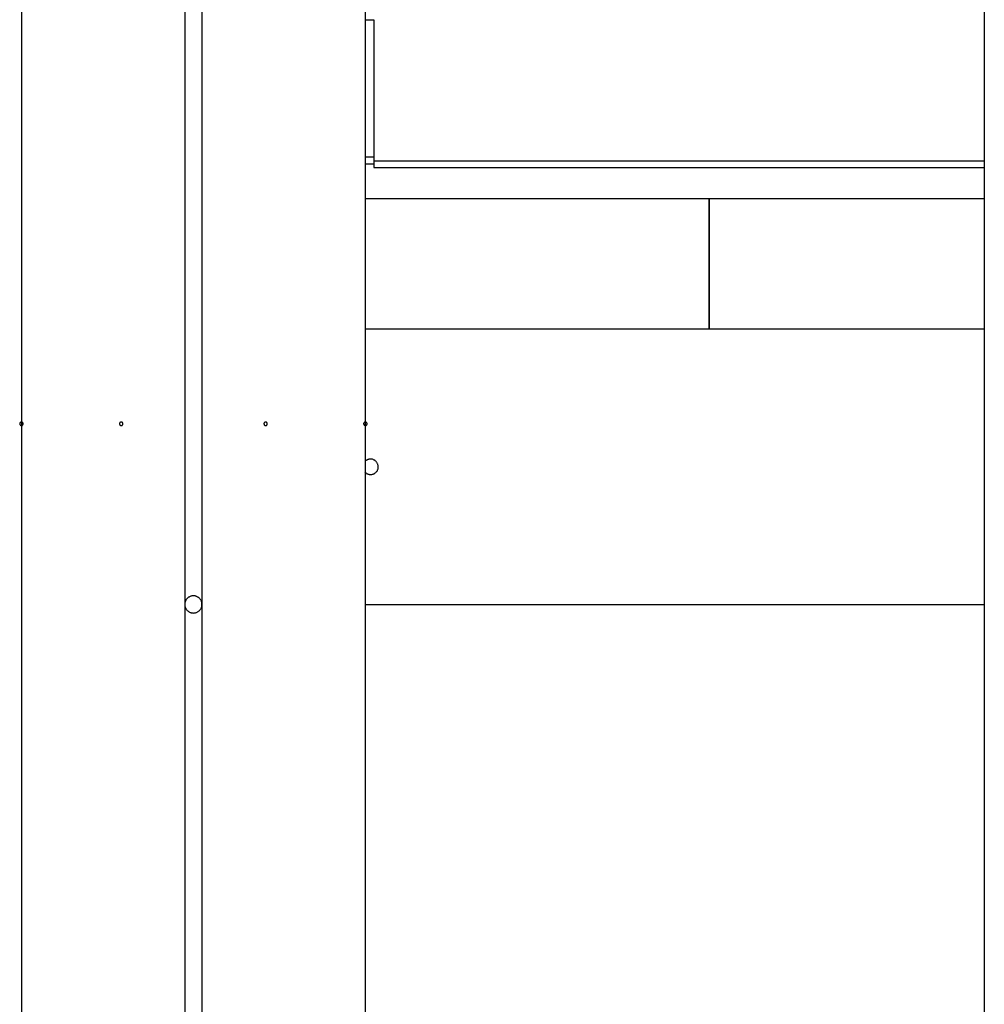
# Model space of a CAD drawing. Extents: x -48.9 to 48.9, y -22.7 to 22.7.
# Drawn here: x -33.9 to -31.1, y -6.5 to -3.7 of the extents above; entities that cross this region are included whole.
import ezdxf

# ---------------------------------------------------------------- set-up
doc = ezdxf.new("R2010")
doc.units = 0
doc.layers.get('0').update_dxf_attribs({"linetype": 'CONTINUOUS'})

msp = doc.modelspace()

# ---------------------------------------------------------------- linework, layer by layer
at = {"color": 0}
for points in [[(-33.9258, 12.1241), (-33.9258, -9.8055)], [(-33.9258, 12.1241), (-33.9258, -9.8055)], [(-33.9258, 12.1241), (-33.9258, -9.8055)], [(-33.9258, 12.1241), (-33.9258, -9.8055)], [(-33.9258, 12.1241), (-33.9258, -9.8055)], [(-33.9258, 12.1241), (-33.9258, -9.8055)], [(-33.9258, 12.1241), (-33.9258, -9.8055)], [(-33.9258, 12.1241), (-33.9258, -9.8055)], [(-33.9258, 12.1241), (-33.9258, -9.8055)], [(-33.9258, 12.1241), (-33.9258, -9.8055)], [(-33.9258, 12.1241), (-33.9258, -9.8055)], [(-33.9258, 12.1241), (-33.9258, -9.8055)], [(-33.9258, 12.1241), (-33.9258, -9.8055)], [(-33.9258, 12.1241), (-33.9258, -9.8055)], [(-33.9258, 12.1241), (-33.9258, -9.8055)], [(-33.9258, 12.1241), (-33.9258, -9.8055)], [(-33.9258, 12.1241), (-33.9258, -9.8055)], [(-33.9258, 12.1241), (-33.9258, -9.8055)], [(-33.9258, 12.1241), (-33.9258, -9.8055)], [(-33.9258, 12.1241), (-33.9258, -9.8055)], [(-33.9258, 12.1241), (-33.9258, -9.8055)], [(-31.1258, -0.7214), (-31.1258, -11.2514)], [(-31.1258, -0.7214), (-31.1258, -11.2514)], [(-31.1258, -0.7214), (-31.1258, -11.2514)], [(-31.1258, -0.7214), (-31.1258, -11.2514)], [(-31.1258, -0.7214), (-31.1258, -11.2514)], [(-31.1258, -0.7214), (-31.1258, -11.2514)], [(-31.1258, -0.7214), (-31.1258, -11.2514)], [(-31.1258, -0.7214), (-31.1258, -11.2514)], [(-31.1258, -0.7214), (-31.1258, -11.2514)], [(-31.1258, -0.7214), (-31.1258, -11.2514)], [(-31.1258, -0.7214), (-31.1258, -11.2514)], [(-31.1258, -0.7214), (-31.1258, -11.2514)], [(-31.1258, -0.7214), (-31.1258, -11.2514)], [(-31.1258, -0.7214), (-31.1258, -11.2514)], [(-31.1258, -0.7214), (-31.1258, -11.2514)], [(-31.1258, -0.7214), (-31.1258, -11.2514)], [(-31.1258, -0.7214), (-31.1258, -11.2514)], [(-31.1258, -0.7214), (-31.1258, -11.2514)], [(-31.1258, -0.7214), (-31.1258, -11.2514)], [(-31.1258, -0.7214), (-31.1258, -11.2514)], [(-31.1258, -0.7214), (-31.1258, -11.2514)], [(-32.9258, -1.8555), (-32.9258, -9.8055)], [(-32.9258, -1.8555), (-32.9258, -9.8055)], [(-32.9258, -1.8555), (-32.9258, -9.8055)], [(-32.9258, -1.8555), (-32.9258, -9.8055)], [(-32.9258, -1.8555), (-32.9258, -9.8055)], [(-32.9258, -1.8555), (-32.9258, -9.8055)], [(-32.9258, -1.8555), (-32.9258, -9.8055)], [(-32.9258, -1.8555), (-32.9258, -9.8055)], [(-32.9258, -1.8555), (-32.9258, -9.8055)], [(-32.9258, -1.8555), (-32.9258, -9.8055)], [(-32.9258, -1.8555), (-32.9258, -9.8055)], [(-32.9258, -1.8555), (-32.9258, -9.8055)], [(-32.9258, -1.8555), (-32.9258, -9.8055)], [(-32.9258, -1.8555), (-32.9258, -9.8055)], [(-32.9258, -1.8555), (-32.9258, -9.8055)], [(-32.9258, -1.8555), (-32.9258, -9.8055)], [(-32.9258, -1.8555), (-32.9258, -9.8055)], [(-32.9258, -1.8555), (-32.9258, -9.8055)], [(-32.9258, -1.8555), (-32.9258, -9.8055)], [(-32.9258, -1.8555), (-32.9258, -9.8055)], [(-32.9258, -1.8555), (-32.9258, -9.8055)], [(-33.4508, -3.6055), (-33.4508, -5.3555)], [(-33.4508, -3.6055), (-33.4508, -5.3555)], [(-33.4508, -3.6055), (-33.4508, -5.3555)], [(-33.4508, -3.6055), (-33.4508, -5.3555)], [(-33.4508, -3.6055), (-33.4508, -5.3555)], [(-33.4508, -3.6055), (-33.4508, -5.3555)], [(-33.4508, -3.6055), (-33.4508, -5.3555)], [(-33.4508, -3.6055), (-33.4508, -5.3555)], [(-33.4508, -3.6055), (-33.4508, -5.3555)], [(-33.4508, -3.6055), (-33.4508, -5.3555)], [(-33.4508, -3.6055), (-33.4508, -5.3555)], [(-33.4508, -3.6055), (-33.4508, -5.3555)], [(-33.4508, -3.6055), (-33.4508, -5.3555)], [(-33.4508, -3.6055), (-33.4508, -5.3555)], [(-33.4508, -3.6055), (-33.4508, -5.3555)], [(-33.4508, -3.6055), (-33.4508, -5.3555)], [(-33.4508, -3.6055), (-33.4508, -5.3555)], [(-33.4508, -3.6055), (-33.4508, -5.3555)], [(-33.4508, -3.6055), (-33.4508, -5.3555)], [(-33.4508, -3.6055), (-33.4508, -5.3555)], [(-33.4508, -3.6055), (-33.4508, -5.3555)], [(-33.4008, -3.6055), (-33.4008, -5.3555)], [(-33.4008, -3.6055), (-33.4008, -5.3555)], [(-33.4008, -3.6055), (-33.4008, -5.3555)], [(-33.4008, -3.6055), (-33.4008, -5.3555)], [(-33.4008, -3.6055), (-33.4008, -5.3555)], [(-33.4008, -3.6055), (-33.4008, -5.3555)], [(-33.4008, -3.6055), (-33.4008, -5.3555)], [(-33.4008, -3.6055), (-33.4008, -5.3555)], [(-33.4008, -3.6055), (-33.4008, -5.3555)], [(-33.4008, -3.6055), (-33.4008, -5.3555)], [(-33.4008, -3.6055), (-33.4008, -5.3555)], [(-33.4008, -3.6055), (-33.4008, -5.3555)], [(-33.4008, -3.6055), (-33.4008, -5.3555)], [(-33.4008, -3.6055), (-33.4008, -5.3555)], [(-33.4008, -3.6055), (-33.4008, -5.3555)], [(-33.4008, -3.6055), (-33.4008, -5.3555)], [(-33.4008, -3.6055), (-33.4008, -5.3555)], [(-33.4008, -3.6055), (-33.4008, -5.3555)], [(-33.4008, -3.6055), (-33.4008, -5.3555)], [(-33.4008, -3.6055), (-33.4008, -5.3555)], [(-33.4008, -3.6055), (-33.4008, -5.3555)], [(-32.9258, -3.6555), (-32.9258, -3.6555)], [(-32.9258, -3.6555), (-32.9008, -3.6555)], [(-32.9258, -3.6555), (-32.9008, -3.6555)], [(-32.9258, -3.6555), (-32.9008, -3.6555)], [(-32.9258, -3.6555), (-32.9008, -3.6555)], [(-32.9258, -3.6555), (-32.9008, -3.6555)], [(-32.9258, -3.6555), (-32.9008, -3.6555)], [(-32.9258, -3.6555), (-32.9008, -3.6555)], [(-32.9258, -3.6555), (-32.9008, -3.6555)], [(-32.9258, -3.6555), (-32.9008, -3.6555)], [(-32.9258, -3.6555), (-32.9008, -3.6555)], [(-32.9258, -3.6555), (-32.9008, -3.6555)], [(-32.9258, -3.6555), (-32.9008, -3.6555)], [(-32.9258, -3.6555), (-32.9008, -3.6555)], [(-32.9258, -3.6555), (-32.9008, -3.6555)], [(-32.9258, -3.6555), (-32.9008, -3.6555)], [(-32.9258, -3.6555), (-32.9008, -3.6555)], [(-32.9258, -3.6555), (-32.9008, -3.6555)], [(-32.9258, -3.6555), (-32.9008, -3.6555)], [(-32.9258, -3.6555), (-32.9008, -3.6555)], [(-32.9258, -3.6555), (-32.9008, -3.6555)], [(-32.9258, -3.6555), (-32.9008, -3.6555)], [(-32.9008, -3.6555), (-32.9008, -3.6555)], [(-32.9008, -3.6555), (-32.9008, -3.7055)], [(-32.9008, -3.6555), (-32.9008, -3.7055)], [(-32.9008, -3.6555), (-32.9008, -3.7055)], [(-32.9008, -3.6555), (-32.9008, -3.7055)], [(-32.9008, -3.6555), (-32.9008, -3.7055)], [(-32.9008, -3.6555), (-32.9008, -3.7055)], [(-32.9008, -3.6555), (-32.9008, -3.7055)], [(-32.9008, -3.6555), (-32.9008, -3.7055)], [(-32.9008, -3.6555), (-32.9008, -3.7055)], [(-32.9008, -3.6555), (-32.9008, -3.7055)], [(-32.9008, -3.6555), (-32.9008, -3.7055)], [(-32.9008, -3.6555), (-32.9008, -3.7055)], [(-32.9008, -3.6555), (-32.9008, -3.7055)], [(-32.9008, -3.6555), (-32.9008, -3.7055)], [(-32.9008, -3.6555), (-32.9008, -3.7055)], [(-32.9008, -3.6555), (-32.9008, -3.7055)], [(-32.9008, -3.6555), (-32.9008, -3.7055)], [(-32.9008, -3.6555), (-32.9008, -3.7055)], [(-32.9008, -3.6555), (-32.9008, -3.7055)], [(-32.9008, -3.6555), (-32.9008, -3.7055)], [(-32.9008, -3.6555), (-32.9008, -3.7055)], [(-32.9008, -3.6555), (-32.9008, -3.6555)], [(-32.9008, -3.7055), (-32.9008, -3.7055)], [(-32.9008, -3.7055), (-32.9008, -3.7055)], [(-32.9008, -3.7055), (-32.9008, -4.0055)], [(-32.9008, -3.7055), (-32.9008, -4.0055)], [(-32.9008, -3.7055), (-32.9008, -4.0055)], [(-32.9008, -3.7055), (-32.9008, -4.0055)], [(-32.9008, -3.7055), (-32.9008, -4.0055)], [(-32.9008, -3.7055), (-32.9008, -4.0055)], [(-32.9008, -3.7055), (-32.9008, -4.0055)], [(-32.9008, -3.7055), (-32.9008, -4.0055)], [(-32.9008, -3.7055), (-32.9008, -4.0055)], [(-32.9008, -3.7055), (-32.9008, -4.0055)], [(-32.9008, -3.7055), (-32.9008, -4.0055)], [(-32.9008, -3.7055), (-32.9008, -4.0055)], [(-32.9008, -3.7055), (-32.9008, -4.0055)], [(-32.9008, -3.7055), (-32.9008, -4.0055)], [(-32.9008, -3.7055), (-32.9008, -4.0055)], [(-32.9008, -3.7055), (-32.9008, -4.0055)], [(-32.9008, -3.7055), (-32.9008, -4.0055)], [(-32.9008, -3.7055), (-32.9008, -4.0055)], [(-32.9008, -3.7055), (-32.9008, -4.0055)], [(-32.9008, -3.7055), (-32.9008, -4.0055)], [(-32.9008, -3.7055), (-32.9008, -4.0055)], [(-32.9008, -4.0055), (-32.9008, -4.0055)], [(-32.9008, -4.0055), (-32.9008, -4.0055)], [(-32.9008, -4.0055), (-32.9008, -4.0555)], [(-32.9008, -4.0055), (-32.9008, -4.0555)], [(-32.9008, -4.0055), (-32.9008, -4.0555)], [(-32.9008, -4.0055), (-32.9008, -4.0555)], [(-32.9008, -4.0055), (-32.9008, -4.0555)], [(-32.9008, -4.0055), (-32.9008, -4.0555)], [(-32.9008, -4.0055), (-32.9008, -4.0555)], [(-32.9008, -4.0055), (-32.9008, -4.0555)], [(-32.9008, -4.0055), (-32.9008, -4.0555)], [(-32.9008, -4.0055), (-32.9008, -4.0555)], [(-32.9008, -4.0055), (-32.9008, -4.0555)], [(-32.9008, -4.0055), (-32.9008, -4.0555)], [(-32.9008, -4.0055), (-32.9008, -4.0555)], [(-32.9008, -4.0055), (-32.9008, -4.0555)], [(-32.9008, -4.0055), (-32.9008, -4.0555)], [(-32.9008, -4.0055), (-32.9008, -4.0555)], [(-32.9008, -4.0055), (-32.9008, -4.0555)], [(-32.9008, -4.0055), (-32.9008, -4.0555)], [(-32.9008, -4.0055), (-32.9008, -4.0555)], [(-32.9008, -4.0055), (-32.9008, -4.0555)], [(-32.9008, -4.0055), (-32.9008, -4.0555)], [(-32.9258, -4.0555), (-32.9258, -4.0555)], [(-32.9008, -4.0555), (-32.9258, -4.0555)], [(-32.9008, -4.0555), (-32.9258, -4.0555)], [(-32.9008, -4.0555), (-32.9258, -4.0555)], [(-32.9008, -4.0555), (-32.9258, -4.0555)], [(-32.9008, -4.0555), (-32.9258, -4.0555)], [(-32.9008, -4.0555), (-32.9258, -4.0555)], [(-32.9008, -4.0555), (-32.9258, -4.0555)], [(-32.9008, -4.0555), (-32.9258, -4.0555)], [(-32.9008, -4.0555), (-32.9258, -4.0555)], [(-32.9008, -4.0555), (-32.9258, -4.0555)], [(-32.9008, -4.0555), (-32.9258, -4.0555)], [(-32.9008, -4.0555), (-32.9258, -4.0555)], [(-32.9008, -4.0555), (-32.9258, -4.0555)], [(-32.9008, -4.0555), (-32.9258, -4.0555)], [(-32.9008, -4.0555), (-32.9258, -4.0555)], [(-32.9008, -4.0555), (-32.9258, -4.0555)], [(-32.9008, -4.0555), (-32.9258, -4.0555)], [(-32.9008, -4.0555), (-32.9258, -4.0555)], [(-32.9008, -4.0555), (-32.9258, -4.0555)], [(-32.9008, -4.0555), (-32.9258, -4.0555)], [(-32.9008, -4.0555), (-32.9258, -4.0555)], [(-32.9008, -4.0555), (-32.9008, -4.0555)], [(-32.9008, -4.0555), (-32.9008, -4.0655)], [(-32.9008, -4.0555), (-32.9008, -4.0655)], [(-32.9008, -4.0555), (-32.9008, -4.0655)], [(-32.9008, -4.0555), (-32.9008, -4.0655)], [(-32.9008, -4.0555), (-32.9008, -4.0655)], [(-32.9008, -4.0555), (-32.9008, -4.0655)], [(-32.9008, -4.0555), (-32.9008, -4.0655)], [(-32.9008, -4.0555), (-32.9008, -4.0655)], [(-32.9008, -4.0555), (-32.9008, -4.0655)], [(-32.9008, -4.0555), (-32.9008, -4.0655)], [(-32.9008, -4.0555), (-32.9008, -4.0655)], [(-32.9008, -4.0555), (-32.9008, -4.0655)], [(-32.9008, -4.0555), (-32.9008, -4.0655)], [(-32.9008, -4.0555), (-32.9008, -4.0655)], [(-32.9008, -4.0555), (-32.9008, -4.0655)], [(-32.9008, -4.0555), (-32.9008, -4.0655)], [(-32.9008, -4.0555), (-32.9008, -4.0655)], [(-32.9008, -4.0555), (-32.9008, -4.0655)], [(-32.9008, -4.0555), (-32.9008, -4.0655)], [(-32.9008, -4.0555), (-32.9008, -4.0655)], [(-32.9008, -4.0555), (-32.9008, -4.0655)], [(-32.9008, -4.0555), (-32.9008, -4.0555)], [(-32.9008, -4.0555), (-32.9008, -4.0555)], [(-32.9258, -4.0755), (-32.9258, -4.0755)], [(-32.9008, -4.0755), (-32.9258, -4.0755)], [(-32.9008, -4.0755), (-32.9258, -4.0755)], [(-32.9008, -4.0755), (-32.9258, -4.0755)], [(-32.9008, -4.0755), (-32.9258, -4.0755)], [(-32.9008, -4.0755), (-32.9258, -4.0755)], [(-32.9008, -4.0755), (-32.9258, -4.0755)], [(-32.9008, -4.0755), (-32.9258, -4.0755)], [(-32.9008, -4.0755), (-32.9258, -4.0755)], [(-32.9008, -4.0755), (-32.9258, -4.0755)], [(-32.9008, -4.0755), (-32.9258, -4.0755)], [(-32.9008, -4.0755), (-32.9258, -4.0755)], [(-32.9008, -4.0755), (-32.9258, -4.0755)], [(-32.9008, -4.0755), (-32.9258, -4.0755)], [(-32.9008, -4.0755), (-32.9258, -4.0755)], [(-32.9008, -4.0755), (-32.9258, -4.0755)], [(-32.9008, -4.0755), (-32.9258, -4.0755)], [(-32.9008, -4.0755), (-32.9258, -4.0755)], [(-32.9008, -4.0755), (-32.9258, -4.0755)], [(-32.9008, -4.0755), (-32.9258, -4.0755)], [(-32.9008, -4.0755), (-32.9258, -4.0755)], [(-32.9008, -4.0755), (-32.9258, -4.0755)], [(-32.9008, -4.0654), (-32.9008, -4.0654)], [(-32.9008, -4.0654), (-32.9008, -4.0755)], [(-32.9008, -4.0654), (-32.9008, -4.0755)], [(-32.9008, -4.0654), (-32.9008, -4.0755)], [(-32.9008, -4.0654), (-32.9008, -4.0755)], [(-32.9008, -4.0654), (-32.9008, -4.0755)], [(-32.9008, -4.0654), (-32.9008, -4.0755)], [(-32.9008, -4.0654), (-32.9008, -4.0755)], [(-32.9008, -4.0654), (-32.9008, -4.0755)], [(-32.9008, -4.0654), (-32.9008, -4.0755)], [(-32.9008, -4.0654), (-32.9008, -4.0755)], [(-32.9008, -4.0654), (-32.9008, -4.0755)], [(-32.9008, -4.0654), (-32.9008, -4.0755)], [(-32.9008, -4.0654), (-32.9008, -4.0755)], [(-32.9008, -4.0654), (-32.9008, -4.0755)], [(-32.9008, -4.0654), (-32.9008, -4.0755)], [(-32.9008, -4.0654), (-32.9008, -4.0755)], [(-32.9008, -4.0654), (-32.9008, -4.0755)], [(-32.9008, -4.0654), (-32.9008, -4.0755)], [(-32.9008, -4.0654), (-32.9008, -4.0755)], [(-32.9008, -4.0654), (-32.9008, -4.0755)], [(-32.9008, -4.0654), (-32.9008, -4.0755)], [(-32.9008, -4.0655), (-32.9008, -4.0655)], [(-32.9008, -4.0655), (-32.9008, -4.0655)], [(-32.9008, -4.0655), (-31.1258, -4.0655)], [(-32.9008, -4.0655), (-31.1258, -4.0655)], [(-32.9008, -4.0655), (-31.1258, -4.0655)], [(-32.9008, -4.0655), (-31.1258, -4.0655)], [(-32.9008, -4.0655), (-31.1258, -4.0655)], [(-32.9008, -4.0655), (-31.1258, -4.0655)], [(-32.9008, -4.0655), (-31.1258, -4.0655)], [(-32.9008, -4.0655), (-31.1258, -4.0655)], [(-32.9008, -4.0655), (-31.1258, -4.0655)], [(-32.9008, -4.0655), (-31.1258, -4.0655)], [(-32.9008, -4.0655), (-31.1258, -4.0655)], [(-32.9008, -4.0655), (-31.1258, -4.0655)], [(-32.9008, -4.0655), (-31.1258, -4.0655)], [(-32.9008, -4.0655), (-31.1258, -4.0655)], [(-32.9008, -4.0655), (-31.1258, -4.0655)], [(-32.9008, -4.0655), (-31.1258, -4.0655)], [(-32.9008, -4.0655), (-31.1258, -4.0655)], [(-32.9008, -4.0655), (-31.1258, -4.0655)], [(-32.9008, -4.0655), (-31.1258, -4.0655)], [(-32.9008, -4.0655), (-31.1258, -4.0655)], [(-32.9008, -4.0655), (-31.1258, -4.0655)], [(-32.9008, -4.0755), (-32.9008, -4.0755)], [(-32.9008, -4.0755), (-32.9008, -4.0755)], [(-32.9008, -4.0755), (-32.9008, -4.0755)], [(-32.9008, -4.0755), (-32.9008, -4.0855)], [(-32.9008, -4.0755), (-32.9008, -4.0855)], [(-32.9008, -4.0755), (-32.9008, -4.0855)], [(-32.9008, -4.0755), (-32.9008, -4.0855)], [(-32.9008, -4.0755), (-32.9008, -4.0855)], [(-32.9008, -4.0755), (-32.9008, -4.0855)], [(-32.9008, -4.0755), (-32.9008, -4.0855)], [(-32.9008, -4.0755), (-32.9008, -4.0855)], [(-32.9008, -4.0755), (-32.9008, -4.0855)], [(-32.9008, -4.0755), (-32.9008, -4.0855)], [(-32.9008, -4.0755), (-32.9008, -4.0855)], [(-32.9008, -4.0755), (-32.9008, -4.0855)], [(-32.9008, -4.0755), (-32.9008, -4.0855)], [(-32.9008, -4.0755), (-32.9008, -4.0855)], [(-32.9008, -4.0755), (-32.9008, -4.0855)], [(-32.9008, -4.0755), (-32.9008, -4.0855)], [(-32.9008, -4.0755), (-32.9008, -4.0855)], [(-32.9008, -4.0755), (-32.9008, -4.0855)], [(-32.9008, -4.0755), (-32.9008, -4.0855)], [(-32.9008, -4.0755), (-32.9008, -4.0855)], [(-32.9008, -4.0755), (-32.9008, -4.0855)], [(-32.9008, -4.0855), (-32.9008, -4.0855)], [(-32.9008, -4.0855), (-32.9008, -4.0855)], [(-32.9008, -4.0855), (-31.1258, -4.0855)], [(-32.9008, -4.0855), (-31.1258, -4.0855)], [(-32.9008, -4.0855), (-31.1258, -4.0855)], [(-32.9008, -4.0855), (-31.1258, -4.0855)], [(-32.9008, -4.0855), (-31.1258, -4.0855)], [(-32.9008, -4.0855), (-31.1258, -4.0855)], [(-32.9008, -4.0855), (-31.1258, -4.0855)], [(-32.9008, -4.0855), (-31.1258, -4.0855)], [(-32.9008, -4.0855), (-31.1258, -4.0855)], [(-32.9008, -4.0855), (-31.1258, -4.0855)], [(-32.9008, -4.0855), (-31.1258, -4.0855)], [(-32.9008, -4.0855), (-31.1258, -4.0855)], [(-32.9008, -4.0855), (-31.1258, -4.0855)], [(-32.9008, -4.0855), (-31.1258, -4.0855)], [(-32.9008, -4.0855), (-31.1258, -4.0855)], [(-32.9008, -4.0855), (-31.1258, -4.0855)], [(-32.9008, -4.0855), (-31.1258, -4.0855)], [(-32.9008, -4.0855), (-31.1258, -4.0855)], [(-32.9008, -4.0855), (-31.1258, -4.0855)], [(-32.9008, -4.0855), (-31.1258, -4.0855)], [(-32.9008, -4.0855), (-31.1258, -4.0855)], [(-31.1258, -4.0655), (-31.1258, -4.0655)], [(-31.1258, -4.0855), (-31.1258, -4.0855)], [(-32.9258, -4.1755), (-32.9258, -4.1755)], [(-32.9258, -4.1755), (-31.1258, -4.1755)], [(-32.9258, -4.1755), (-31.1258, -4.1755)], [(-32.9258, -4.1755), (-31.1258, -4.1755)], [(-32.9258, -4.1755), (-31.1258, -4.1755)], [(-32.9258, -4.1755), (-31.1258, -4.1755)], [(-32.9258, -4.1755), (-31.1258, -4.1755)], [(-32.9258, -4.1755), (-31.1258, -4.1755)], [(-32.9258, -4.1755), (-31.1258, -4.1755)], [(-32.9258, -4.1755), (-31.1258, -4.1755)], [(-32.9258, -4.1755), (-31.1258, -4.1755)], [(-32.9258, -4.1755), (-31.1258, -4.1755)], [(-32.9258, -4.1755), (-31.1258, -4.1755)], [(-32.9258, -4.1755), (-31.1258, -4.1755)], [(-32.9258, -4.1755), (-31.1258, -4.1755)], [(-32.9258, -4.1755), (-31.1258, -4.1755)], [(-32.9258, -4.1755), (-31.1258, -4.1755)], [(-32.9258, -4.1755), (-31.1258, -4.1755)], [(-32.9258, -4.1755), (-31.1258, -4.1755)], [(-32.9258, -4.1755), (-31.1258, -4.1755)], [(-32.9258, -4.1755), (-31.1258, -4.1755)], [(-32.9258, -4.1755), (-31.1258, -4.1755)], [(-31.9258, -4.1755), (-31.9258, -4.1755)], [(-31.9258, -4.5555), (-31.9258, -4.1755)], [(-31.9258, -4.5555), (-31.9258, -4.1755)], [(-31.9258, -4.5555), (-31.9258, -4.1755)], [(-31.9258, -4.5555), (-31.9258, -4.1755)], [(-31.9258, -4.5555), (-31.9258, -4.1755)], [(-31.9258, -4.5555), (-31.9258, -4.1755)], [(-31.9258, -4.5555), (-31.9258, -4.1755)], [(-31.9258, -4.5555), (-31.9258, -4.1755)], [(-31.9258, -4.5555), (-31.9258, -4.1755)], [(-31.9258, -4.5555), (-31.9258, -4.1755)], [(-31.9258, -4.5555), (-31.9258, -4.1755)], [(-31.9258, -4.5555), (-31.9258, -4.1755)], [(-31.9258, -4.5555), (-31.9258, -4.1755)], [(-31.9258, -4.5555), (-31.9258, -4.1755)], [(-31.9258, -4.5555), (-31.9258, -4.1755)], [(-31.9258, -4.5555), (-31.9258, -4.1755)], [(-31.9258, -4.5555), (-31.9258, -4.1755)], [(-31.9258, -4.5555), (-31.9258, -4.1755)], [(-31.9258, -4.5555), (-31.9258, -4.1755)], [(-31.9258, -4.5555), (-31.9258, -4.1755)], [(-31.9258, -4.5555), (-31.9258, -4.1755)], [(-31.9258, -4.1755), (-31.9258, -4.1755)], [(-31.9258, -4.1755), (-31.9258, -4.5555)], [(-31.9258, -4.1755), (-31.9258, -4.5555)], [(-31.9258, -4.1755), (-31.9258, -4.5555)], [(-31.9258, -4.1755), (-31.9258, -4.5555)], [(-31.9258, -4.1755), (-31.9258, -4.5555)], [(-31.9258, -4.1755), (-31.9258, -4.5555)], [(-31.9258, -4.1755), (-31.9258, -4.5555)], [(-31.9258, -4.1755), (-31.9258, -4.5555)], [(-31.9258, -4.1755), (-31.9258, -4.5555)], [(-31.9258, -4.1755), (-31.9258, -4.5555)], [(-31.9258, -4.1755), (-31.9258, -4.5555)], [(-31.9258, -4.1755), (-31.9258, -4.5555)], [(-31.9258, -4.1755), (-31.9258, -4.5555)], [(-31.9258, -4.1755), (-31.9258, -4.5555)], [(-31.9258, -4.1755), (-31.9258, -4.5555)], [(-31.9258, -4.1755), (-31.9258, -4.5555)], [(-31.9258, -4.1755), (-31.9258, -4.5555)], [(-31.9258, -4.1755), (-31.9258, -4.5555)], [(-31.9258, -4.1755), (-31.9258, -4.5555)], [(-31.9258, -4.1755), (-31.9258, -4.5555)], [(-31.9258, -4.1755), (-31.9258, -4.5555)], [(-31.1258, -4.1755), (-31.1258, -4.1755)], [(-32.9258, -4.5555), (-32.9258, -4.5555)], [(-31.1258, -4.5555), (-32.9258, -4.5555)], [(-31.1258, -4.5555), (-32.9258, -4.5555)], [(-31.1258, -4.5555), (-32.9258, -4.5555)], [(-31.1258, -4.5555), (-32.9258, -4.5555)], [(-31.1258, -4.5555), (-32.9258, -4.5555)], [(-31.1258, -4.5555), (-32.9258, -4.5555)], [(-31.1258, -4.5555), (-32.9258, -4.5555)], [(-31.1258, -4.5555), (-32.9258, -4.5555)], [(-31.1258, -4.5555), (-32.9258, -4.5555)], [(-31.1258, -4.5555), (-32.9258, -4.5555)], [(-31.1258, -4.5555), (-32.9258, -4.5555)], [(-31.1258, -4.5555), (-32.9258, -4.5555)], [(-31.1258, -4.5555), (-32.9258, -4.5555)], [(-31.1258, -4.5555), (-32.9258, -4.5555)], [(-31.1258, -4.5555), (-32.9258, -4.5555)], [(-31.1258, -4.5555), (-32.9258, -4.5555)], [(-31.1258, -4.5555), (-32.9258, -4.5555)], [(-31.1258, -4.5555), (-32.9258, -4.5555)], [(-31.1258, -4.5555), (-32.9258, -4.5555)], [(-31.1258, -4.5555), (-32.9258, -4.5555)], [(-31.1258, -4.5555), (-32.9258, -4.5555)], [(-31.9258, -4.5555), (-31.9258, -4.5555)], [(-31.9258, -4.5555), (-31.9258, -4.5555)], [(-31.1258, -4.5555), (-31.1258, -4.5555)], [(-33.9208, -4.8305), (-33.9208, -4.8305), (-33.9208, -4.8299), (-33.9208, -4.8293), (-33.9208, -4.8287), (-33.9211, -4.8284), (-33.9212, -4.8278), (-33.9215, -4.8275), (-33.9218, -4.8272), (-33.9222, -4.8269), (-33.9225, -4.8265), (-33.9228, -4.8262), (-33.9231, -4.8259), (-33.9237, -4.8258), (-33.924, -4.8255), (-33.9246, -4.8255), (-33.9252, -4.8255), (-33.9258, -4.8255), (-33.9258, -4.8255), (-33.9261, -4.8254), (-33.9267, -4.8254), (-33.927, -4.8254), (-33.9276, -4.8257), (-33.9279, -4.8258), (-33.9283, -4.8261), (-33.9286, -4.8264), (-33.9292, -4.8268), (-33.9295, -4.8271), (-33.9298, -4.8274), (-33.93, -4.8277), (-33.9303, -4.8283), (-33.9303, -4.8286), (-33.9306, -4.8292), (-33.9306, -4.8298), (-33.9308, -4.8304), (-33.9308, -4.8304), (-33.9306, -4.8307), (-33.9306, -4.8313), (-33.9303, -4.8317), (-33.9303, -4.8323), (-33.93, -4.8326), (-33.9298, -4.833), (-33.9295, -4.8333), (-33.9292, -4.8339), (-33.9286, -4.8341), (-33.9283, -4.8344), (-33.9279, -4.8346), (-33.9276, -4.8349), (-33.927, -4.8349), (-33.9267, -4.8352), (-33.9261, -4.8352), (-33.9258, -4.8355), (-33.9258, -4.8355), (-33.9252, -4.8353), (-33.9246, -4.8353), (-33.924, -4.835), (-33.9237, -4.835), (-33.9231, -4.8347), (-33.9228, -4.8345), (-33.9225, -4.8342), (-33.9222, -4.8339), (-33.9218, -4.8333), (-33.9215, -4.833), (-33.9212, -4.8326), (-33.9211, -4.8323), (-33.9208, -4.8317), (-33.9208, -4.8314), (-33.9208, -4.8308), (-33.9208, -4.8305)], [(-33.9208, -4.8305), (-33.9208, -4.8305), (-33.9208, -4.8299), (-33.9208, -4.8293), (-33.9208, -4.8287), (-33.9211, -4.8284), (-33.9212, -4.8278), (-33.9215, -4.8275), (-33.9218, -4.8272), (-33.9222, -4.8269), (-33.9225, -4.8265), (-33.9228, -4.8262), (-33.9231, -4.8259), (-33.9237, -4.8258), (-33.924, -4.8255), (-33.9246, -4.8255), (-33.9252, -4.8255), (-33.9258, -4.8255), (-33.9258, -4.8255), (-33.9261, -4.8254), (-33.9267, -4.8254), (-33.927, -4.8254), (-33.9276, -4.8257), (-33.9279, -4.8258), (-33.9283, -4.8261), (-33.9286, -4.8264), (-33.9292, -4.8268), (-33.9295, -4.8271), (-33.9298, -4.8274), (-33.93, -4.8277), (-33.9303, -4.8283), (-33.9303, -4.8286), (-33.9306, -4.8292), (-33.9306, -4.8298), (-33.9308, -4.8304), (-33.9308, -4.8304), (-33.9306, -4.8307), (-33.9306, -4.8313), (-33.9303, -4.8317), (-33.9303, -4.8323), (-33.93, -4.8326), (-33.9298, -4.833), (-33.9295, -4.8333), (-33.9292, -4.8339), (-33.9286, -4.8341), (-33.9283, -4.8344), (-33.9279, -4.8346), (-33.9276, -4.8349), (-33.927, -4.8349), (-33.9267, -4.8352), (-33.9261, -4.8352), (-33.9258, -4.8355), (-33.9258, -4.8355), (-33.9252, -4.8353), (-33.9246, -4.8353), (-33.924, -4.835), (-33.9237, -4.835), (-33.9231, -4.8347), (-33.9228, -4.8345), (-33.9225, -4.8342), (-33.9222, -4.8339), (-33.9218, -4.8333), (-33.9215, -4.833), (-33.9212, -4.8326), (-33.9211, -4.8323), (-33.9208, -4.8317), (-33.9208, -4.8314), (-33.9208, -4.8308), (-33.9208, -4.8305)], [(-33.9208, -4.8305), (-33.9208, -4.8305), (-33.9208, -4.8299), (-33.9208, -4.8293), (-33.9208, -4.8287), (-33.9211, -4.8284), (-33.9212, -4.8278), (-33.9215, -4.8275), (-33.9218, -4.8272), (-33.9222, -4.8269), (-33.9225, -4.8265), (-33.9228, -4.8262), (-33.9231, -4.8259), (-33.9237, -4.8258), (-33.924, -4.8255), (-33.9246, -4.8255), (-33.9252, -4.8255), (-33.9258, -4.8255), (-33.9258, -4.8255), (-33.9261, -4.8254), (-33.9267, -4.8254), (-33.927, -4.8254), (-33.9276, -4.8257), (-33.9279, -4.8258), (-33.9283, -4.8261), (-33.9286, -4.8264), (-33.9292, -4.8268), (-33.9295, -4.8271), (-33.9298, -4.8274), (-33.93, -4.8277), (-33.9303, -4.8283), (-33.9303, -4.8286), (-33.9306, -4.8292), (-33.9306, -4.8298), (-33.9308, -4.8304), (-33.9308, -4.8304), (-33.9306, -4.8307), (-33.9306, -4.8313), (-33.9303, -4.8317), (-33.9303, -4.8323), (-33.93, -4.8326), (-33.9298, -4.833), (-33.9295, -4.8333), (-33.9292, -4.8339), (-33.9286, -4.8341), (-33.9283, -4.8344), (-33.9279, -4.8346), (-33.9276, -4.8349), (-33.927, -4.8349), (-33.9267, -4.8352), (-33.9261, -4.8352), (-33.9258, -4.8355), (-33.9258, -4.8355), (-33.9252, -4.8353), (-33.9246, -4.8353), (-33.924, -4.835), (-33.9237, -4.835), (-33.9231, -4.8347), (-33.9228, -4.8345), (-33.9225, -4.8342), (-33.9222, -4.8339), (-33.9218, -4.8333), (-33.9215, -4.833), (-33.9212, -4.8326), (-33.9211, -4.8323), (-33.9208, -4.8317), (-33.9208, -4.8314), (-33.9208, -4.8308), (-33.9208, -4.8305)], [(-33.6308, -4.8305), (-33.6308, -4.8305), (-33.6308, -4.8299), (-33.6308, -4.8293), (-33.6308, -4.8287), (-33.6311, -4.8284), (-33.6312, -4.8278), (-33.6315, -4.8275), (-33.6318, -4.8272), (-33.6322, -4.8269), (-33.6325, -4.8265), (-33.6328, -4.8262), (-33.6331, -4.8259), (-33.6337, -4.8258), (-33.634, -4.8255), (-33.6346, -4.8255), (-33.6352, -4.8255), (-33.6358, -4.8255), (-33.6358, -4.8255), (-33.6361, -4.8254), (-33.6367, -4.8254), (-33.637, -4.8254), (-33.6376, -4.8257), (-33.6379, -4.8258), (-33.6383, -4.8261), (-33.6386, -4.8264), (-33.6392, -4.8268), (-33.6395, -4.8271), (-33.6398, -4.8274), (-33.64, -4.8277), (-33.6403, -4.8283), (-33.6403, -4.8286), (-33.6406, -4.8292), (-33.6406, -4.8298), (-33.6408, -4.8304), (-33.6408, -4.8304), (-33.6406, -4.8307), (-33.6406, -4.8313), (-33.6403, -4.8317), (-33.6403, -4.8323), (-33.64, -4.8326), (-33.6398, -4.833), (-33.6395, -4.8333), (-33.6392, -4.8339), (-33.6386, -4.8341), (-33.6383, -4.8344), (-33.6379, -4.8346), (-33.6376, -4.8349), (-33.637, -4.8349), (-33.6367, -4.8352), (-33.6361, -4.8352), (-33.6358, -4.8355), (-33.6358, -4.8355), (-33.6352, -4.8353), (-33.6346, -4.8353), (-33.634, -4.835), (-33.6337, -4.835), (-33.6331, -4.8347), (-33.6328, -4.8345), (-33.6325, -4.8342), (-33.6322, -4.8339), (-33.6318, -4.8333), (-33.6315, -4.833), (-33.6312, -4.8326), (-33.6311, -4.8323), (-33.6308, -4.8317), (-33.6308, -4.8314), (-33.6308, -4.8308), (-33.6308, -4.8305)], [(-33.6308, -4.8305), (-33.6308, -4.8305), (-33.6308, -4.8299), (-33.6308, -4.8293), (-33.6308, -4.8287), (-33.6311, -4.8284), (-33.6312, -4.8278), (-33.6315, -4.8275), (-33.6318, -4.8272), (-33.6322, -4.8269), (-33.6325, -4.8265), (-33.6328, -4.8262), (-33.6331, -4.8259), (-33.6337, -4.8258), (-33.634, -4.8255), (-33.6346, -4.8255), (-33.6352, -4.8255), (-33.6358, -4.8255), (-33.6358, -4.8255), (-33.6361, -4.8254), (-33.6367, -4.8254), (-33.637, -4.8254), (-33.6376, -4.8257), (-33.6379, -4.8258), (-33.6383, -4.8261), (-33.6386, -4.8264), (-33.6392, -4.8268), (-33.6395, -4.8271), (-33.6398, -4.8274), (-33.64, -4.8277), (-33.6403, -4.8283), (-33.6403, -4.8286), (-33.6406, -4.8292), (-33.6406, -4.8298), (-33.6408, -4.8304), (-33.6408, -4.8304), (-33.6406, -4.8307), (-33.6406, -4.8313), (-33.6403, -4.8317), (-33.6403, -4.8323), (-33.64, -4.8326), (-33.6398, -4.833), (-33.6395, -4.8333), (-33.6392, -4.8339), (-33.6386, -4.8341), (-33.6383, -4.8344), (-33.6379, -4.8346), (-33.6376, -4.8349), (-33.637, -4.8349), (-33.6367, -4.8352), (-33.6361, -4.8352), (-33.6358, -4.8355), (-33.6358, -4.8355), (-33.6352, -4.8353), (-33.6346, -4.8353), (-33.634, -4.835), (-33.6337, -4.835), (-33.6331, -4.8347), (-33.6328, -4.8345), (-33.6325, -4.8342), (-33.6322, -4.8339), (-33.6318, -4.8333), (-33.6315, -4.833), (-33.6312, -4.8326), (-33.6311, -4.8323), (-33.6308, -4.8317), (-33.6308, -4.8314), (-33.6308, -4.8308), (-33.6308, -4.8305)], [(-33.6308, -4.8305), (-33.6308, -4.8305), (-33.6308, -4.8299), (-33.6308, -4.8293), (-33.6308, -4.8287), (-33.6311, -4.8284), (-33.6312, -4.8278), (-33.6315, -4.8275), (-33.6318, -4.8272), (-33.6322, -4.8269), (-33.6325, -4.8265), (-33.6328, -4.8262), (-33.6331, -4.8259), (-33.6337, -4.8258), (-33.634, -4.8255), (-33.6346, -4.8255), (-33.6352, -4.8255), (-33.6358, -4.8255), (-33.6358, -4.8255), (-33.6361, -4.8254), (-33.6367, -4.8254), (-33.637, -4.8254), (-33.6376, -4.8257), (-33.6379, -4.8258), (-33.6383, -4.8261), (-33.6386, -4.8264), (-33.6392, -4.8268), (-33.6395, -4.8271), (-33.6398, -4.8274), (-33.64, -4.8277), (-33.6403, -4.8283), (-33.6403, -4.8286), (-33.6406, -4.8292), (-33.6406, -4.8298), (-33.6408, -4.8304), (-33.6408, -4.8304), (-33.6406, -4.8307), (-33.6406, -4.8313), (-33.6403, -4.8317), (-33.6403, -4.8323), (-33.64, -4.8326), (-33.6398, -4.833), (-33.6395, -4.8333), (-33.6392, -4.8339), (-33.6386, -4.8341), (-33.6383, -4.8344), (-33.6379, -4.8346), (-33.6376, -4.8349), (-33.637, -4.8349), (-33.6367, -4.8352), (-33.6361, -4.8352), (-33.6358, -4.8355), (-33.6358, -4.8355), (-33.6352, -4.8353), (-33.6346, -4.8353), (-33.634, -4.835), (-33.6337, -4.835), (-33.6331, -4.8347), (-33.6328, -4.8345), (-33.6325, -4.8342), (-33.6322, -4.8339), (-33.6318, -4.8333), (-33.6315, -4.833), (-33.6312, -4.8326), (-33.6311, -4.8323), (-33.6308, -4.8317), (-33.6308, -4.8314), (-33.6308, -4.8308), (-33.6308, -4.8305)], [(-33.2108, -4.8305), (-33.2108, -4.8305), (-33.2108, -4.8299), (-33.2108, -4.8293), (-33.2108, -4.8287), (-33.2111, -4.8284), (-33.2112, -4.8278), (-33.2115, -4.8275), (-33.2118, -4.8272), (-33.2122, -4.8269), (-33.2125, -4.8265), (-33.2128, -4.8262), (-33.2131, -4.8259), (-33.2137, -4.8258), (-33.214, -4.8255), (-33.2146, -4.8255), (-33.2152, -4.8255), (-33.2158, -4.8255), (-33.2158, -4.8255), (-33.2161, -4.8254), (-33.2167, -4.8254), (-33.217, -4.8254), (-33.2176, -4.8257), (-33.2179, -4.8258), (-33.2183, -4.8261), (-33.2186, -4.8264), (-33.2192, -4.8268), (-33.2195, -4.8271), (-33.2198, -4.8274), (-33.22, -4.8277), (-33.2203, -4.8283), (-33.2203, -4.8286), (-33.2206, -4.8292), (-33.2206, -4.8298), (-33.2208, -4.8304), (-33.2208, -4.8304), (-33.2206, -4.8307), (-33.2206, -4.8313), (-33.2203, -4.8317), (-33.2203, -4.8323), (-33.22, -4.8326), (-33.2198, -4.833), (-33.2195, -4.8333), (-33.2192, -4.8339), (-33.2186, -4.8341), (-33.2183, -4.8344), (-33.2179, -4.8346), (-33.2176, -4.8349), (-33.217, -4.8349), (-33.2167, -4.8352), (-33.2161, -4.8352), (-33.2158, -4.8355), (-33.2158, -4.8355), (-33.2152, -4.8353), (-33.2146, -4.8353), (-33.214, -4.835), (-33.2137, -4.835), (-33.2131, -4.8347), (-33.2128, -4.8345), (-33.2125, -4.8342), (-33.2122, -4.8339), (-33.2118, -4.8333), (-33.2115, -4.833), (-33.2112, -4.8326), (-33.2111, -4.8323), (-33.2108, -4.8317), (-33.2108, -4.8314), (-33.2108, -4.8308), (-33.2108, -4.8305)], [(-33.2108, -4.8305), (-33.2108, -4.8305), (-33.2108, -4.8299), (-33.2108, -4.8293), (-33.2108, -4.8287), (-33.2111, -4.8284), (-33.2112, -4.8278), (-33.2115, -4.8275), (-33.2118, -4.8272), (-33.2122, -4.8269), (-33.2125, -4.8265), (-33.2128, -4.8262), (-33.2131, -4.8259), (-33.2137, -4.8258), (-33.214, -4.8255), (-33.2146, -4.8255), (-33.2152, -4.8255), (-33.2158, -4.8255), (-33.2158, -4.8255), (-33.2161, -4.8254), (-33.2167, -4.8254), (-33.217, -4.8254), (-33.2176, -4.8257), (-33.2179, -4.8258), (-33.2183, -4.8261), (-33.2186, -4.8264), (-33.2192, -4.8268), (-33.2195, -4.8271), (-33.2198, -4.8274), (-33.22, -4.8277), (-33.2203, -4.8283), (-33.2203, -4.8286), (-33.2206, -4.8292), (-33.2206, -4.8298), (-33.2208, -4.8304), (-33.2208, -4.8304), (-33.2206, -4.8307), (-33.2206, -4.8313), (-33.2203, -4.8317), (-33.2203, -4.8323), (-33.22, -4.8326), (-33.2198, -4.833), (-33.2195, -4.8333), (-33.2192, -4.8339), (-33.2186, -4.8341), (-33.2183, -4.8344), (-33.2179, -4.8346), (-33.2176, -4.8349), (-33.217, -4.8349), (-33.2167, -4.8352), (-33.2161, -4.8352), (-33.2158, -4.8355), (-33.2158, -4.8355), (-33.2152, -4.8353), (-33.2146, -4.8353), (-33.214, -4.835), (-33.2137, -4.835), (-33.2131, -4.8347), (-33.2128, -4.8345), (-33.2125, -4.8342), (-33.2122, -4.8339), (-33.2118, -4.8333), (-33.2115, -4.833), (-33.2112, -4.8326), (-33.2111, -4.8323), (-33.2108, -4.8317), (-33.2108, -4.8314), (-33.2108, -4.8308), (-33.2108, -4.8305)], [(-33.2108, -4.8305), (-33.2108, -4.8305), (-33.2108, -4.8299), (-33.2108, -4.8293), (-33.2108, -4.8287), (-33.2111, -4.8284), (-33.2112, -4.8278), (-33.2115, -4.8275), (-33.2118, -4.8272), (-33.2122, -4.8269), (-33.2125, -4.8265), (-33.2128, -4.8262), (-33.2131, -4.8259), (-33.2137, -4.8258), (-33.214, -4.8255), (-33.2146, -4.8255), (-33.2152, -4.8255), (-33.2158, -4.8255), (-33.2158, -4.8255), (-33.2161, -4.8254), (-33.2167, -4.8254), (-33.217, -4.8254), (-33.2176, -4.8257), (-33.2179, -4.8258), (-33.2183, -4.8261), (-33.2186, -4.8264), (-33.2192, -4.8268), (-33.2195, -4.8271), (-33.2198, -4.8274), (-33.22, -4.8277), (-33.2203, -4.8283), (-33.2203, -4.8286), (-33.2206, -4.8292), (-33.2206, -4.8298), (-33.2208, -4.8304), (-33.2208, -4.8304), (-33.2206, -4.8307), (-33.2206, -4.8313), (-33.2203, -4.8317), (-33.2203, -4.8323), (-33.22, -4.8326), (-33.2198, -4.833), (-33.2195, -4.8333), (-33.2192, -4.8339), (-33.2186, -4.8341), (-33.2183, -4.8344), (-33.2179, -4.8346), (-33.2176, -4.8349), (-33.217, -4.8349), (-33.2167, -4.8352), (-33.2161, -4.8352), (-33.2158, -4.8355), (-33.2158, -4.8355), (-33.2152, -4.8353), (-33.2146, -4.8353), (-33.214, -4.835), (-33.2137, -4.835), (-33.2131, -4.8347), (-33.2128, -4.8345), (-33.2125, -4.8342), (-33.2122, -4.8339), (-33.2118, -4.8333), (-33.2115, -4.833), (-33.2112, -4.8326), (-33.2111, -4.8323), (-33.2108, -4.8317), (-33.2108, -4.8314), (-33.2108, -4.8308), (-33.2108, -4.8305)], [(-32.9208, -4.8305), (-32.9208, -4.8305), (-32.9208, -4.8299), (-32.9208, -4.8293), (-32.9208, -4.8287), (-32.9211, -4.8284), (-32.9212, -4.8278), (-32.9215, -4.8275), (-32.9218, -4.8272), (-32.9222, -4.8269), (-32.9225, -4.8265), (-32.9228, -4.8262), (-32.9231, -4.8259), (-32.9237, -4.8258), (-32.924, -4.8255), (-32.9246, -4.8255), (-32.9252, -4.8255), (-32.9258, -4.8255), (-32.9258, -4.8255), (-32.9261, -4.8254), (-32.9267, -4.8254), (-32.927, -4.8254), (-32.9276, -4.8257), (-32.9279, -4.8258), (-32.9283, -4.8261), (-32.9286, -4.8264), (-32.9292, -4.8268), (-32.9295, -4.8271), (-32.9298, -4.8274), (-32.93, -4.8277), (-32.9303, -4.8283), (-32.9303, -4.8286), (-32.9306, -4.8292), (-32.9306, -4.8298), (-32.9308, -4.8304), (-32.9308, -4.8304), (-32.9306, -4.8307), (-32.9306, -4.8313), (-32.9303, -4.8317), (-32.9303, -4.8323), (-32.93, -4.8326), (-32.9298, -4.833), (-32.9295, -4.8333), (-32.9292, -4.8339), (-32.9286, -4.8341), (-32.9283, -4.8344), (-32.9279, -4.8346), (-32.9276, -4.8349), (-32.927, -4.8349), (-32.9267, -4.8352), (-32.9261, -4.8352), (-32.9258, -4.8355), (-32.9258, -4.8355), (-32.9252, -4.8353), (-32.9246, -4.8353), (-32.924, -4.835), (-32.9237, -4.835), (-32.9231, -4.8347), (-32.9228, -4.8345), (-32.9225, -4.8342), (-32.9222, -4.8339), (-32.9218, -4.8333), (-32.9215, -4.833), (-32.9212, -4.8326), (-32.9211, -4.8323), (-32.9208, -4.8317), (-32.9208, -4.8314), (-32.9208, -4.8308), (-32.9208, -4.8305)], [(-32.9208, -4.8305), (-32.9208, -4.8305), (-32.9208, -4.8299), (-32.9208, -4.8293), (-32.9208, -4.8287), (-32.9211, -4.8284), (-32.9212, -4.8278), (-32.9215, -4.8275), (-32.9218, -4.8272), (-32.9222, -4.8269), (-32.9225, -4.8265), (-32.9228, -4.8262), (-32.9231, -4.8259), (-32.9237, -4.8258), (-32.924, -4.8255), (-32.9246, -4.8255), (-32.9252, -4.8255), (-32.9258, -4.8255), (-32.9258, -4.8255), (-32.9261, -4.8254), (-32.9267, -4.8254), (-32.927, -4.8254), (-32.9276, -4.8257), (-32.9279, -4.8258), (-32.9283, -4.8261), (-32.9286, -4.8264), (-32.9292, -4.8268), (-32.9295, -4.8271), (-32.9298, -4.8274), (-32.93, -4.8277), (-32.9303, -4.8283), (-32.9303, -4.8286), (-32.9306, -4.8292), (-32.9306, -4.8298), (-32.9308, -4.8304), (-32.9308, -4.8304), (-32.9306, -4.8307), (-32.9306, -4.8313), (-32.9303, -4.8317), (-32.9303, -4.8323), (-32.93, -4.8326), (-32.9298, -4.833), (-32.9295, -4.8333), (-32.9292, -4.8339), (-32.9286, -4.8341), (-32.9283, -4.8344), (-32.9279, -4.8346), (-32.9276, -4.8349), (-32.927, -4.8349), (-32.9267, -4.8352), (-32.9261, -4.8352), (-32.9258, -4.8355), (-32.9258, -4.8355), (-32.9252, -4.8353), (-32.9246, -4.8353), (-32.924, -4.835), (-32.9237, -4.835), (-32.9231, -4.8347), (-32.9228, -4.8345), (-32.9225, -4.8342), (-32.9222, -4.8339), (-32.9218, -4.8333), (-32.9215, -4.833), (-32.9212, -4.8326), (-32.9211, -4.8323), (-32.9208, -4.8317), (-32.9208, -4.8314), (-32.9208, -4.8308), (-32.9208, -4.8305)], [(-32.9208, -4.8305), (-32.9208, -4.8305), (-32.9208, -4.8299), (-32.9208, -4.8293), (-32.9208, -4.8287), (-32.9211, -4.8284), (-32.9212, -4.8278), (-32.9215, -4.8275), (-32.9218, -4.8272), (-32.9222, -4.8269), (-32.9225, -4.8265), (-32.9228, -4.8262), (-32.9231, -4.8259), (-32.9237, -4.8258), (-32.924, -4.8255), (-32.9246, -4.8255), (-32.9252, -4.8255), (-32.9258, -4.8255), (-32.9258, -4.8255), (-32.9261, -4.8254), (-32.9267, -4.8254), (-32.927, -4.8254), (-32.9276, -4.8257), (-32.9279, -4.8258), (-32.9283, -4.8261), (-32.9286, -4.8264), (-32.9292, -4.8268), (-32.9295, -4.8271), (-32.9298, -4.8274), (-32.93, -4.8277), (-32.9303, -4.8283), (-32.9303, -4.8286), (-32.9306, -4.8292), (-32.9306, -4.8298), (-32.9308, -4.8304), (-32.9308, -4.8304), (-32.9306, -4.8307), (-32.9306, -4.8313), (-32.9303, -4.8317), (-32.9303, -4.8323), (-32.93, -4.8326), (-32.9298, -4.833), (-32.9295, -4.8333), (-32.9292, -4.8339), (-32.9286, -4.8341), (-32.9283, -4.8344), (-32.9279, -4.8346), (-32.9276, -4.8349), (-32.927, -4.8349), (-32.9267, -4.8352), (-32.9261, -4.8352), (-32.9258, -4.8355), (-32.9258, -4.8355), (-32.9252, -4.8353), (-32.9246, -4.8353), (-32.924, -4.835), (-32.9237, -4.835), (-32.9231, -4.8347), (-32.9228, -4.8345), (-32.9225, -4.8342), (-32.9222, -4.8339), (-32.9218, -4.8333), (-32.9215, -4.833), (-32.9212, -4.8326), (-32.9211, -4.8323), (-32.9208, -4.8317), (-32.9208, -4.8314), (-32.9208, -4.8308), (-32.9208, -4.8305)], [(-32.9273, -4.9707), (-32.9273, -4.9707), (-32.9258, -4.9719), (-32.9244, -4.9731), (-32.9228, -4.9741), (-32.9213, -4.9752), (-32.9195, -4.9759), (-32.9178, -4.9767), (-32.916, -4.9771), (-32.9144, -4.9776), (-32.9124, -4.9777), (-32.9106, -4.9779), (-32.9088, -4.9777), (-32.907, -4.9776), (-32.9052, -4.9771), (-32.9034, -4.9767), (-32.9016, -4.9759), (-32.9, -4.9752), (-32.9, -4.9752), (-32.8982, -4.974), (-32.8967, -4.973), (-32.8952, -4.9717), (-32.894, -4.9705), (-32.8928, -4.969), (-32.8917, -4.9675), (-32.8908, -4.9659), (-32.8901, -4.9644), (-32.8893, -4.9626), (-32.8888, -4.9609), (-32.8884, -4.9591), (-32.8882, -4.9573), (-32.8881, -4.9553), (-32.8882, -4.9535), (-32.8884, -4.9517), (-32.8889, -4.9499), (-32.8889, -4.9499), (-32.8894, -4.948), (-32.8901, -4.9462), (-32.8909, -4.9444), (-32.8919, -4.9429), (-32.8929, -4.9414), (-32.8941, -4.94), (-32.8954, -4.9387), (-32.8969, -4.9376), (-32.8983, -4.9364), (-32.8999, -4.9355), (-32.9015, -4.9347), (-32.9033, -4.9341), (-32.9051, -4.9335), (-32.9069, -4.9332), (-32.9087, -4.933), (-32.9108, -4.933)], [(-32.9108, -4.933), (-32.9108, -4.933), (-32.9117, -4.933), (-32.9126, -4.933), (-32.9135, -4.933), (-32.9147, -4.9333), (-32.9156, -4.9334), (-32.9166, -4.9337), (-32.9175, -4.934), (-32.9187, -4.9344), (-32.9196, -4.9347), (-32.9205, -4.9352), (-32.9214, -4.9356), (-32.9224, -4.9362), (-32.9231, -4.9367), (-32.924, -4.9373), (-32.9249, -4.9379), (-32.9258, -4.9387)], [(-33.4008, -5.3555), (-33.4008, -5.3555), (-33.4008, -5.3537), (-33.4009, -5.3521), (-33.4011, -5.3504), (-33.4015, -5.3489), (-33.4019, -5.3473), (-33.4025, -5.3458), (-33.4031, -5.3443), (-33.404, -5.3429), (-33.4048, -5.3414), (-33.4057, -5.3401), (-33.4067, -5.3389), (-33.4079, -5.3377), (-33.4091, -5.3365), (-33.4104, -5.3355), (-33.4118, -5.3346), (-33.4133, -5.3338), (-33.4133, -5.3338), (-33.4147, -5.3329), (-33.4162, -5.3321), (-33.4177, -5.3315), (-33.4192, -5.3311), (-33.4207, -5.3307), (-33.4224, -5.3305), (-33.4239, -5.3304), (-33.4257, -5.3304), (-33.4272, -5.3304), (-33.4288, -5.3305), (-33.4303, -5.3307), (-33.4321, -5.3311), (-33.4336, -5.3315), (-33.4351, -5.3321), (-33.4366, -5.3329), (-33.4383, -5.3338), (-33.4383, -5.3338), (-33.4395, -5.3346), (-33.4409, -5.3355), (-33.4421, -5.3365), (-33.4434, -5.3377), (-33.4443, -5.3389), (-33.4455, -5.3401), (-33.4464, -5.3414), (-33.4474, -5.3429), (-33.448, -5.3443), (-33.4488, -5.3458), (-33.4493, -5.3473), (-33.4499, -5.3489), (-33.4502, -5.3504), (-33.4505, -5.3521), (-33.4506, -5.3537), (-33.4508, -5.3555)], [(-33.4508, -5.3555), (-33.4508, -5.3555), (-33.4506, -5.357), (-33.4505, -5.3586), (-33.4502, -5.3601), (-33.4499, -5.3619), (-33.4493, -5.3634), (-33.4488, -5.3649), (-33.448, -5.3664), (-33.4474, -5.3679), (-33.4464, -5.3691), (-33.4455, -5.3704), (-33.4443, -5.3716), (-33.4434, -5.3729), (-33.4421, -5.3739), (-33.4409, -5.3751), (-33.4395, -5.376), (-33.4383, -5.3771), (-33.4383, -5.3771), (-33.4366, -5.3777), (-33.4351, -5.3785), (-33.4336, -5.3789), (-33.4321, -5.3795), (-33.4303, -5.3798), (-33.4288, -5.3801), (-33.4272, -5.3802), (-33.4257, -5.3804), (-33.4239, -5.3802), (-33.4224, -5.3801), (-33.4207, -5.3798), (-33.4192, -5.3795), (-33.4177, -5.3789), (-33.4162, -5.3785), (-33.4147, -5.3777), (-33.4133, -5.3771), (-33.4133, -5.3771), (-33.4118, -5.376), (-33.4104, -5.3751), (-33.4091, -5.3739), (-33.4079, -5.3729), (-33.4067, -5.3716), (-33.4057, -5.3704), (-33.4048, -5.3691), (-33.404, -5.3679), (-33.4031, -5.3664), (-33.4025, -5.3649), (-33.4019, -5.3634), (-33.4015, -5.3619), (-33.4011, -5.3601), (-33.4009, -5.3586), (-33.4008, -5.357), (-33.4008, -5.3555)], [(-33.4508, -5.3555), (-33.4508, -5.3555)], [(-33.4508, -5.3555), (-33.4508, -5.3555)], [(-33.4508, -5.3555), (-33.4508, -7.1055)], [(-33.4508, -5.3555), (-33.4508, -7.1055)], [(-33.4508, -5.3555), (-33.4508, -7.1055)], [(-33.4508, -5.3555), (-33.4508, -7.1055)], [(-33.4508, -5.3555), (-33.4508, -7.1055)], [(-33.4508, -5.3555), (-33.4508, -7.1055)], [(-33.4508, -5.3555), (-33.4508, -7.1055)], [(-33.4508, -5.3555), (-33.4508, -7.1055)], [(-33.4508, -5.3555), (-33.4508, -7.1055)], [(-33.4508, -5.3555), (-33.4508, -7.1055)], [(-33.4508, -5.3555), (-33.4508, -7.1055)], [(-33.4508, -5.3555), (-33.4508, -7.1055)], [(-33.4508, -5.3555), (-33.4508, -7.1055)], [(-33.4508, -5.3555), (-33.4508, -7.1055)], [(-33.4508, -5.3555), (-33.4508, -7.1055)], [(-33.4508, -5.3555), (-33.4508, -7.1055)], [(-33.4508, -5.3555), (-33.4508, -7.1055)], [(-33.4508, -5.3555), (-33.4508, -7.1055)], [(-33.4508, -5.3555), (-33.4508, -7.1055)], [(-33.4508, -5.3555), (-33.4508, -7.1055)], [(-33.4508, -5.3555), (-33.4508, -7.1055)], [(-33.4008, -5.3555), (-33.4008, -5.3555)], [(-33.4008, -5.3555), (-33.4008, -5.3555)], [(-33.4008, -5.3555), (-33.4008, -7.1055)], [(-33.4008, -5.3555), (-33.4008, -7.1055)], [(-33.4008, -5.3555), (-33.4008, -7.1055)], [(-33.4008, -5.3555), (-33.4008, -7.1055)], [(-33.4008, -5.3555), (-33.4008, -7.1055)], [(-33.4008, -5.3555), (-33.4008, -7.1055)], [(-33.4008, -5.3555), (-33.4008, -7.1055)], [(-33.4008, -5.3555), (-33.4008, -7.1055)], [(-33.4008, -5.3555), (-33.4008, -7.1055)], [(-33.4008, -5.3555), (-33.4008, -7.1055)], [(-33.4008, -5.3555), (-33.4008, -7.1055)], [(-33.4008, -5.3555), (-33.4008, -7.1055)], [(-33.4008, -5.3555), (-33.4008, -7.1055)], [(-33.4008, -5.3555), (-33.4008, -7.1055)], [(-33.4008, -5.3555), (-33.4008, -7.1055)], [(-33.4008, -5.3555), (-33.4008, -7.1055)], [(-33.4008, -5.3555), (-33.4008, -7.1055)], [(-33.4008, -5.3555), (-33.4008, -7.1055)], [(-33.4008, -5.3555), (-33.4008, -7.1055)], [(-33.4008, -5.3555), (-33.4008, -7.1055)], [(-33.4008, -5.3555), (-33.4008, -7.1055)], [(-32.9258, -5.3555), (-32.9258, -5.3555)], [(-32.9258, -5.3555), (-31.1258, -5.3555)], [(-32.9258, -5.3555), (-31.1258, -5.3555)], [(-32.9258, -5.3555), (-31.1258, -5.3555)], [(-32.9258, -5.3555), (-31.1258, -5.3555)], [(-32.9258, -5.3555), (-31.1258, -5.3555)], [(-32.9258, -5.3555), (-31.1258, -5.3555)], [(-32.9258, -5.3555), (-31.1258, -5.3555)], [(-32.9258, -5.3555), (-31.1258, -5.3555)], [(-32.9258, -5.3555), (-31.1258, -5.3555)], [(-32.9258, -5.3555), (-31.1258, -5.3555)], [(-32.9258, -5.3555), (-31.1258, -5.3555)], [(-32.9258, -5.3555), (-31.1258, -5.3555)], [(-32.9258, -5.3555), (-31.1258, -5.3555)], [(-32.9258, -5.3555), (-31.1258, -5.3555)], [(-32.9258, -5.3555), (-31.1258, -5.3555)], [(-32.9258, -5.3555), (-31.1258, -5.3555)], [(-32.9258, -5.3555), (-31.1258, -5.3555)], [(-32.9258, -5.3555), (-31.1258, -5.3555)], [(-32.9258, -5.3555), (-31.1258, -5.3555)], [(-32.9258, -5.3555), (-31.1258, -5.3555)], [(-32.9258, -5.3555), (-31.1258, -5.3555)], [(-31.1258, -5.3555), (-31.1258, -5.3555)]]:
    msp.add_lwpolyline(points, dxfattribs=at)

doc.saveas('drawing.dxf')
